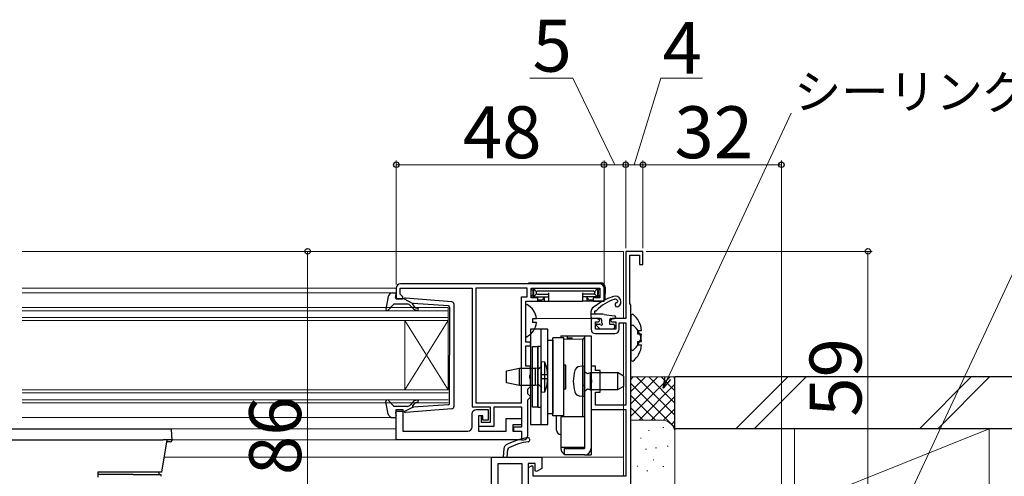
# Model space of a CAD drawing. Extents: x 0 to 1056, y 0 to 1573.
# Drawn here: x 701 to 929, y 1072 to 1177 of the extents above; entities that cross this region are included whole.
import ezdxf

# ---------------------------------------------------------------- set-up
doc = ezdxf.new("R2010")
doc.units = 0
for name, color, linetype, lineweight in [('YKK_11', 7, 'CONTINUOUS', 30), ('YKK_12', 2, 'CONTINUOUS', 13), ('YKK_13', 4, 'CONTINUOUS', 30), ('YKK_D', 6, 'CONTINUOUS', 13), ('YSS_K', 3, 'CONTINUOUS', 13), ('YSS_KE', 3, 'CONTINUOUS', 30)]:
    doc.layers.add(name, color=color, linetype=linetype, lineweight=lineweight)
doc.styles.add('text-b', font='txt')

msp = doc.modelspace()

# ---------------------------------------------------------------- linework, layer by layer
at = {"layer": 'YKK_11'}
for p, q in [((813.75, 1078.21), (814.02, 1078.61)), ((810, 1053), (810, 1076.5)), ((810, 1076.5), (812.7, 1076.5)), ((812.88, 1078.5), (812.7, 1076.5)), ((812.7, 1076.5), (821.6, 1076.5)), ((813.6, 1076.5), (813.75, 1078.21)), ((821.6, 1076.5), (821.6, 1073.85)), ((820.1, 1075), (818.5, 1075)), ((818.5, 1075), (818.5, 1070)), ((820.1, 1073.33), (820.1, 1075)), ((820.4, 1073.15), (820.1, 1073.33)), ((821.6, 1073.85), (820.4, 1073.15))]:
    msp.add_line(p, q, dxfattribs=at)
at = {"layer": 'YKK_11', "linetype": 'ByBlock', "lineweight": -2}
msp.add_lwpolyline([(842.2, 1067), (842.2, 1111.5), (842.1, 1111.72), (842, 1111.95), (842, 1123.1), (844.2, 1123.1), (844.2, 1121), (845, 1121), (845, 1124), (841, 1124), (841, 1108.5), (838, 1108.5), (837.5, 1108), (837.8, 1107.7), (838.7, 1107.7), (838.7, 1106), (834, 1106), (834, 1107.7), (834.7, 1107.7), (835, 1108), (834.5, 1108.5), (833, 1108.5), (833, 1106, 0.414213), (834, 1105), (838.5, 1105, 0.414213), (839.5, 1106), (839.5, 1107.5), (841, 1107.5), (841, 1088.5), (834, 1088.5), (834, 1091.5), (835.1, 1091.5), (835.1, 1096.5), (834, 1096.5), (834, 1097.5), (833, 1097.5), (833, 1094.46), (833.12, 1094.27), (833.12, 1093.73), (833, 1093.54), (833, 1087.5), (841, 1087.5), (841, 1072.1), (819.6, 1072.1), (819.6, 1074.27), (819.3, 1074.45), (818.5, 1073.98), (818.5, 1071)], format="xyb", dxfattribs=at)
at = {"layer": 'YKK_11', "linetype": 'ByBlock', "lineweight": -2, "ltscale": 0.5}
for points in [[(835, 1116.5), (789, 1116.5, 0.414213), (788, 1115.5), (788, 1113), (789.5, 1113), (789.5, 1113.5), (789.2, 1113.8), (788.9, 1114.1), (788.9, 1115.5), (805.5, 1115.5), (805.5, 1088.1), (809.7, 1088.1), (809.7, 1084.5), (807.7, 1084.5), (807.7, 1086), (807, 1086), (807, 1083.6), (810.6, 1083.6), (810.6, 1088.1), (816.9, 1088.1), (816.9, 1083.4), (815.1, 1083.4), (815.1, 1082.5), (816.9, 1082.5), (816.9, 1080.5), (817.4, 1080.5, 0.414213), (818.4, 1081.5), (818.4, 1089.7), (818.7, 1090), (819, 1090.3), (819, 1090.5), (818.7, 1090.8), (818.4, 1091.1), (818.4, 1092.2), (818.7, 1092.5), (819, 1092.8), (819, 1094.54), (818.88, 1094.73), (818.88, 1095.27), (819, 1095.46), (819, 1097.5), (817.9, 1097.5), (817.9, 1102.2), (819, 1102.2), (819, 1103), (817.9, 1103), (817.9, 1112.5), (820.7, 1112.5), (820.7, 1113.3), (819.2, 1113.3), (819.2, 1115.5), (835, 1115.5), (835, 1113.3), (833.5, 1113.3), (833.5, 1112.5), (836, 1112.5), (836, 1115.5, 0.414213)], [(816.9, 1080.5), (788, 1080.5), (788, 1087.5), (789.5, 1087.5), (789.5, 1082.5), (804.5, 1082.5, 0.414213), (805.5, 1083.5), (805.5, 1086.5, -0.414213), (806.5, 1087.5), (809.2, 1087.5), (809.2, 1085), (808, 1085), (808, 1086), (807, 1086), (807, 1082.5), (813.4, 1082.5), (813.4, 1085.4), (816.9, 1085.4), (816.9, 1083.9), (814.9, 1083.9), (814.9, 1082.5), (816.9, 1082.5)]]:
    msp.add_lwpolyline(points, format="xyb", close=True, dxfattribs=at)
msp.add_lwpolyline([(806.4, 1115.5), (806.4, 1089), (816.9, 1089), (816.9, 1113.5), (818.2, 1113.5), (818.2, 1115.5)], close=True, dxfattribs=at)
at = {"layer": 'YKK_11'}
msp.add_lwpolyline([(811.5, 1053), (811.5, 1075), (817, 1075), (817, 1070.5, 0.414213), (819, 1068.5), (833.4, 1068.5), (833.4, 1053)], format="xyb", close=True, dxfattribs=at)
for centre, radius, start, end in [((820.52, 1066.09), 15, 98.2666, 118.333), ((818.42, 1080.49), 0.45, 278.2666, 98.2666), ((813.87, 1078.42), 1, 118.333, 175), ((820.52, 1066.09), 14.1, 98.2666, 117.4289)]:
    msp.add_arc(centre, radius, start, end, dxfattribs=at)
at = {"layer": 'YKK_12'}
for p, q in [((701.5, 1124), (840.5, 1124)), ((840.5, 1124), (840.5, 1108.5)), ((788, 1115.5), (701.5, 1115.5)), ((701.5, 1114.4), (788, 1114.4)), ((800, 1111), (701.5, 1111)), ((800, 1108), (800, 1111)), ((701.5, 1110.3), (800, 1110.3)), ((800, 1108.7), (701.5, 1108.7)), ((833.3, 1108.5), (820.37, 1108.5)), ((701.5, 1108), (800, 1108)), ((790, 1108), (790, 1092)), ((800, 1108), (790, 1092)), ((800, 1092), (790, 1108)), ((800, 1108), (800, 1092)), ((840.5, 1107.5), (840.5, 1095.36)), ((840.5, 1092.64), (840.5, 1072.1)), ((800, 1092), (701.5, 1092)), ((701.5, 1091.3), (800, 1091.3)), ((800.3, 1089), (800.3, 1092)), ((800, 1089.7), (701.5, 1089.7)), ((701.5, 1089), (800, 1089)), ((788, 1085.6), (701.5, 1085.6)), ((788, 1083), (701.5, 1083)), ((817.4, 1080.5), (701.5, 1080.5)), ((734.31, 1076.5), (840.5, 1076.5))]:
    msp.add_line(p, q, dxfattribs=at)
at = {"layer": 'YKK_13'}
for p, q in [((818.91, 1116.7), (835.29, 1116.7)), ((819.61, 1114.89), (819.2, 1115.3)), ((820, 1115.4), (819.4, 1115.4)), ((819.7, 1115.1), (819.7, 1113.8)), ((820.41, 1114.69), (819.79, 1115.31)), ((834.2, 1115.4), (820, 1115.4)), ((833.79, 1114.69), (834.41, 1115.31)), ((834.2, 1115.4), (834.8, 1115.4)), ((834.5, 1115.1), (834.5, 1113.8)), ((834.59, 1114.89), (834.99, 1115.29)), ((836.3, 1115.4), (836.22, 1112.98)), ((836.29, 1115.73), (836.3, 1115.4)), ((819.61, 1114.01), (819.2, 1113.6)), ((819.4, 1113.5), (819.7, 1113.5)), ((819.52, 1114.71), (819.52, 1114.19)), ((819.7, 1113.71), (819.7, 1113.8)), ((819.7, 1113.71), (819.7, 1113.3)), ((820.41, 1114.21), (819.79, 1113.59)), ((820, 1113.5), (823.2, 1113.5)), ((820.32, 1114.51), (820.32, 1114.39)), ((833.61, 1114.78), (820.59, 1114.78)), ((820.59, 1114.12), (823.2, 1114.12)), ((821.45, 1112.7), (820.68, 1112.7)), ((820.81, 1112.7), (820.82, 1112.5)), ((822.13, 1113.36), (821.68, 1112.81)), ((822.2, 1113.5), (822.2, 1112.5)), ((823.2, 1114.39), (823.2, 1112.8)), ((823.2, 1112.8), (823.2, 1112.5)), ((831, 1114.39), (831, 1112.8)), ((833.61, 1114.12), (831, 1114.12)), ((834.2, 1113.5), (831, 1113.5)), ((831, 1112.8), (831, 1112.5)), ((832, 1113.5), (832, 1112.5)), ((832.52, 1112.81), (832.07, 1113.36)), ((833.52, 1112.7), (832.75, 1112.7)), ((833.39, 1112.7), (833.38, 1112.5)), ((833.79, 1114.21), (834.41, 1113.59)), ((833.88, 1114.51), (833.88, 1114.39)), ((834.5, 1113.71), (834.5, 1113.8)), ((834.5, 1113.71), (834.5, 1113.3)), ((834.8, 1113.5), (834.5, 1113.5)), ((834.59, 1114.01), (835, 1113.6)), ((834.68, 1114.71), (834.68, 1114.19)), ((817.9, 1104.4), (817.9, 1111.6)), ((818.48, 1112.5), (820.82, 1112.5)), ((820.82, 1112.5), (820.85, 1112.5)), ((820.85, 1112.5), (821.24, 1112.5)), ((821.24, 1112.5), (821.5, 1112.5)), ((821.5, 1112.5), (822.2, 1112.5)), ((822.2, 1112.5), (823.17, 1112.5)), ((823.17, 1112.5), (823.2, 1112.5)), ((823.2, 1112.5), (831, 1112.5)), ((831.03, 1112.5), (831, 1112.5)), ((832, 1112.5), (831.03, 1112.5)), ((832.7, 1112.5), (832, 1112.5)), ((832.96, 1112.5), (832.7, 1112.5)), ((833.35, 1112.5), (832.96, 1112.5)), ((833.38, 1112.5), (833.35, 1112.5)), ((835.72, 1112.5), (833.38, 1112.5)), ((820.38, 1108.42), (819.5, 1108.42)), ((819.5, 1108.42), (819.5, 1107.57)), ((834, 1109.5), (834, 1109.54)), ((836.06, 1109.45), (838.44, 1109.1)), ((837.6, 1108.5), (838.4, 1108.5)), ((823, 1106), (819, 1106)), ((819, 1106), (819, 1084)), ((820.38, 1107.57), (819.5, 1107.57)), ((821.5, 1084), (821.5, 1106)), ((823, 1084), (823, 1106)), ((824.2, 1086), (824.2, 1104)), ((826.7, 1104), (824.2, 1104)), ((826, 1104.5), (826, 1104)), ((826, 1104.5), (827.5, 1104.5)), ((826.7, 1085.8), (826.7, 1104)), ((826.7, 1103.8), (831.1, 1103.74)), ((827.5, 1104.5), (827.5, 1103.79)), ((827.5, 1104.5), (831.5, 1104.5)), ((827.6, 1104), (828.6, 1104)), ((827.6, 1103.79), (827.6, 1104)), ((828.6, 1103.77), (828.6, 1104)), ((831.1, 1085.8), (831.1, 1103.74)), ((831.5, 1104.5), (831.5, 1078.5)), ((831.5, 1104.5), (833, 1104.5)), ((833, 1104.5), (833, 1078.5)), ((819.5, 1088), (819.5, 1102)), ((819.5, 1102), (820.7, 1102)), ((820.7, 1102), (820.7, 1088)), ((821.5, 1102), (820.7, 1102)), ((820.7, 1088), (820.7, 1102)), ((821.5, 1088), (821.5, 1102)), ((823, 1086.5), (823, 1103.5)), ((823, 1103.5), (824.2, 1103.5)), ((824.2, 1103.5), (824.2, 1086.5)), ((831.1, 1085.8), (831.1, 1103.5)), ((826.7, 1097.75), (826.7, 1092.25)), ((827.2, 1097.75), (826.7, 1097.75)), ((827.2, 1092.25), (827.2, 1097.75)), ((823, 1095.45), (821.5, 1095.45)), ((823, 1094.55), (821.5, 1094.55)), ((826.7, 1092.25), (827.2, 1092.25)), ((831.5, 1093), (831.1, 1093)), ((820.7, 1088), (819.5, 1088)), ((820.7, 1088), (821.5, 1088)), ((824.2, 1086.5), (823, 1086.5)), ((826.7, 1086), (824.2, 1086)), ((825, 1084.2), (825, 1086)), ((825, 1082.7), (825, 1086)), ((831.5, 1085.8), (826, 1085.8)), ((826, 1085.8), (826, 1078.5)), ((819, 1084), (823, 1084)), ((825, 1082.7), (825, 1084.2)), ((664, 1083), (735.99, 1083)), ((735.99, 1083), (736.08, 1081.51)), ((736.08, 1081.51), (736.15, 1080.5)), ((665.84, 1080.5), (734.15, 1080.5)), ((735, 1080.5), (733.71, 1073)), ((735.35, 1080.5), (734.15, 1080.5)), ((735.49, 1080.5), (735.35, 1080.5)), ((736.13, 1080.3), (736.15, 1080.5)), ((736.13, 1080.3), (736.13, 1080.27)), ((826, 1078.8), (831.5, 1078.8)), ((827.5, 1078.8), (827.5, 1078.5)), ((827.6, 1078.8), (827.6, 1078.5)), ((827.6, 1078.5), (827.6, 1078.8)), ((828.6, 1078.5), (828.6, 1078.8)), ((828.6, 1078.5), (828.6, 1078.8)), ((831.1, 1078.8), (831.1, 1078.5)), ((831.1, 1078.5), (831.1, 1078.8)), ((826.9, 1077), (826.9, 1078.5)), ((826.9, 1078.5), (831.5, 1078.5)), ((831.5, 1077), (826.9, 1077)), ((831.5, 1077), (833, 1077)), ((833, 1078.5), (833, 1077)), ((732.7, 1073), (719, 1073)), ((719, 1073), (719, 1071.86)), ((727.19, 1072.5), (719, 1072.5)), ((733.71, 1073), (732.7, 1073)), ((733.13, 1073), (733.13, 1072.5)), ((733.63, 1072.5), (733.63, 1072.5))]:
    msp.add_line(p, q, dxfattribs=at)
at = {"layer": 'YKK_13', "ltscale": 0.5}
for p, q in [((786.15, 1113.58), (785.61, 1110.65)), ((787.13, 1114.4), (787.7, 1114.4)), ((787.81, 1113.38), (787.99, 1114.02)), ((789.8, 1113), (788.1, 1113)), ((789.8, 1113), (791.8, 1111.99)), ((800.86, 1112.35), (790.12, 1113.2)), ((787.31, 1111.7), (786.12, 1110.4)), ((790.53, 1111.8), (787.53, 1111.8)), ((791.73, 1110.94), (791.3, 1111.44)), ((791.79, 1111.64), (792.11, 1111.26)), ((800.03, 1111.43), (791.8, 1111.99)), ((800.3, 1111.13), (800.3, 1100)), ((801.3, 1111.85), (801.3, 1088.15)), ((833, 1108.8), (833, 1110.15)), ((835.33, 1109.5), (833, 1109.5)), ((835.1, 1108.5), (833.3, 1108.5)), ((835.4, 1108.2), (835.4, 1107.66)), ((837.3, 1108.2), (837.3, 1107.2)), ((834.26, 1106.86), (834.93, 1106.19)), ((834.4, 1107.2), (834.94, 1107.2)), ((835.14, 1106.1), (838.1, 1106.1)), ((837.3, 1107.2), (838.1, 1107.2)), ((838.4, 1106.9), (838.4, 1106.4)), ((800.3, 1088.87), (800.3, 1100)), ((786.15, 1086.42), (785.61, 1089.35)), ((787.31, 1088.3), (786.12, 1089.6)), ((790.53, 1088.2), (787.53, 1088.2)), ((789.8, 1087), (791.8, 1088.01)), ((800.86, 1087.65), (790.12, 1086.8)), ((791.73, 1089.06), (791.3, 1088.56)), ((791.79, 1088.36), (792.11, 1088.74)), ((800.03, 1088.57), (791.8, 1088.01)), ((787.13, 1085.6), (787.7, 1085.6)), ((787.81, 1086.62), (787.99, 1085.98)), ((789.8, 1087), (788.1, 1087))]:
    msp.add_line(p, q, dxfattribs=at)
at = {"layer": 'YKK_13', "linetype": 'ByBlock', "lineweight": -2, "ltscale": 0.5}
for p, q in [((842.64, 1109.49), (842.2, 1109.28)), ((842.2, 1109.28), (842.2, 1101.32)), ((842.64, 1106.99), (842.2, 1106.78)), ((842.2, 1106.78), (842.2, 1098.82)), ((843.8, 1104.87), (843.8, 1105.72)), ((843.8, 1105.72), (844.68, 1105.72)), ((844.68, 1104.87), (843.8, 1104.87)), ((842.2, 1101.32), (842.64, 1101.11)), ((843.8, 1102.37), (843.8, 1103.22)), ((843.8, 1103.22), (844.68, 1103.22)), ((844.68, 1102.37), (843.8, 1102.37)), ((813.5, 1096.4), (816.5, 1097)), ((816.5, 1093), (816.5, 1097)), ((816.5, 1097), (820.1, 1097)), ((820.1, 1097), (820.1, 1093)), ((820.91, 1096.86), (820.1, 1097)), ((821.5, 1097.35), (820.91, 1096.86)), ((821.5, 1098.5), (821.5, 1091.5)), ((822.3, 1098.43), (821.5, 1098.5)), ((822.3, 1091.57), (822.3, 1098.43)), ((842.2, 1098.82), (842.64, 1098.61)), ((813.5, 1093.6), (813.5, 1096.4)), ((816.5, 1093), (813.5, 1093.6)), ((820.1, 1093), (816.5, 1093)), ((820.91, 1093.14), (820.1, 1093)), ((821.5, 1092.65), (820.91, 1093.14)), ((821.5, 1091.5), (822.3, 1091.57))]:
    msp.add_line(p, q, dxfattribs=at)
at = {"layer": 'YKK_13', "linetype": 'Continuous', "ltscale": 0.5}
for p, q in [((831.5, 1097.5), (830.38, 1097.4)), ((831.5, 1090.5), (831.5, 1097.5)), ((831.5, 1096.25), (832.15, 1095.77)), ((832.15, 1095.77), (832.9, 1096)), ((832.9, 1092), (832.9, 1096)), ((832.9, 1096), (839.1, 1096)), ((839.1, 1096), (839.1, 1092)), ((840.5, 1095.19), (839.1, 1096)), ((840.5, 1095.19), (840.5, 1092.81)), ((831.5, 1091.75), (832.15, 1092.23)), ((832.15, 1092.23), (832.9, 1092)), ((840.5, 1092.81), (839.1, 1092)), ((830.38, 1090.6), (831.5, 1090.5)), ((839.1, 1092), (832.9, 1092))]:
    msp.add_line(p, q, dxfattribs=at)
at = {"layer": 'YKK_13'}
for centre, radius, start, end in [((818.91, 1115.7), 1, 90, 126.8699), ((819.4, 1115.1), 0.3, 90, 131.4096), ((819.86, 1114.64), 0.355, 117.427, 167.4521), ((820, 1115.1), 0.3, 90, 180), ((834.2, 1115.1), 0.3, 0, 90), ((834.34, 1114.64), 0.355, 12.5479, 62.573), ((834.8, 1115.1), 0.3, 58.633, 90), ((835.29, 1115.7), 1, 2, 90), ((819.4, 1113.8), 0.3, 228.4459, 270), ((819.86, 1114.26), 0.355, 192.5476, 242.5733), ((820, 1113.8), 0.3, 180, 270), ((820.66, 1114.44), 0.345, 101.1349, 168.8651), ((820.66, 1114.46), 0.345, 191.135, 258.865), ((821.45, 1113), 0.3, 270, 320.5634), ((821.9, 1113.55), 0.3, 320.5634, 350.1514), ((832.3, 1113.55), 0.3, 189.8486, 219.4366), ((832.75, 1113), 0.3, 219.4366, 270), ((842.9, 1099.34), 15, 108.2931, 129.4547), ((833.54, 1114.44), 0.345, 11.1349, 78.8651), ((833.54, 1114.46), 0.345, 281.135, 348.865), ((834.2, 1113.8), 0.3, 270, 0), ((841.12, 1104.02), 9.3, 106.8875, 137.1997), ((834.34, 1114.26), 0.355, 297.4267, 347.4524), ((834.8, 1113.8), 0.3, 270, 311.5541), ((835.72, 1113), 0.5, 270, 358), ((838.6, 1112.35), 1.3, 302.5943, 108.2931), ((838.6, 1112.35), 0.6, 21.7873, 106.8875), ((818.05, 1111.6), 0.154, 62.719, 180), ((816.2, 1108), 4.2, 5.8077, 62.719), ((834, 1110.15), 1, 129.4547, 180), ((839.03, 1111.67), 0.5, 100.9804, 302.5943), ((838.88, 1112.46), 0.3, 280.9804, 21.7873), ((834, 1110), 0.25, 81.6421, 236.9443), ((833.7, 1109.54), 0.3, 360, 56.9443), ((834.08, 1110.54), 0.3, 261.6421, 317.1997), ((835.33, 1104.5), 5, 81.6441, 90), ((837.6, 1108.2), 0.3, 90, 180), ((838.4, 1108.8), 0.3, 270, 81.6441), ((816.2, 1108), 4.2, 297.281, 354.1923), ((818.05, 1104.4), 0.154, 180, 297.281), ((831.6, 1103.5), 0.5, 101.537, 180), ((826, 1082.7), 1, 180, 270), ((735.83, 1080.3), 0.3, 270, 355), ((827.5, 1078.5), 1.5, 180, 246.4218), ((831.5, 1078.5), 1.5, 270, 0)]:
    msp.add_arc(centre, radius, start, end, dxfattribs=at)
at = {"layer": 'YKK_13', "ltscale": 0.5}
for centre, radius, start, end in [((787.13, 1113.4), 1, 90, 169.4879), ((787.7, 1114.1), 0.3, 344.4346, 90), ((788.1, 1113.3), 0.3, 164.4346, 270), ((790.08, 1112.9), 0.3, 83.3791, 160.5288), ((785.9, 1110.6), 0.3, 169.4879, 317.6447), ((787.53, 1111.5), 0.3, 90, 137.6447), ((790.53, 1110.8), 1, 40, 90), ((792.87, 1111.9), 1.5, 220, 270), ((791.94, 1111.77), 0.2, 83.3791, 220), ((792.87, 1111.9), 1, 220, 270), ((792.87, 1110.65), 0.25, 270, 90), ((800, 1111.13), 0.3, 0, 83.3791), ((800.8, 1111.85), 0.5, 0, 83.3791), ((833.3, 1108.8), 0.3, 180, 270), ((835.1, 1108.2), 0.3, 0, 90), ((834.4, 1107), 0.2, 90, 225), ((835.14, 1106.4), 0.3, 225, 270), ((834.94, 1106.9), 0.3, 33.0557, 90), ((835.4, 1107.2), 0.25, 213.0557, 56.9443), ((835.7, 1107.66), 0.3, 180, 236.9443), ((838.1, 1106.9), 0.3, 0, 90), ((838.1, 1106.4), 0.3, 270, 0), ((785.9, 1089.4), 0.3, 42.3553, 190.5121), ((787.53, 1088.5), 0.3, 222.3553, 270), ((790.53, 1089.2), 1, 270, 320), ((792.87, 1088.1), 1.5, 90, 140), ((791.94, 1088.23), 0.2, 140, 276.6209), ((792.87, 1088.1), 1, 90, 140), ((792.87, 1089.35), 0.25, 270, 90), ((800, 1088.87), 0.3, 276.6209, 0), ((800.8, 1088.15), 0.5, 276.6209, 0), ((787.13, 1086.6), 1, 190.5121, 270), ((787.7, 1085.9), 0.3, 270, 15.5654), ((788.1, 1086.7), 0.3, 90, 195.5654), ((790.08, 1087.1), 0.3, 199.4712, 276.6209)]:
    msp.add_arc(centre, radius, start, end, dxfattribs=at)
at = {"layer": 'YKK_13', "linetype": 'ByBlock', "lineweight": -2, "ltscale": 0.5}
for centre, radius, start, end in [((839.4, 1105.3), 5.3, 4.5994, 52.2859), ((839.4, 1102.8), 5.3, 4.5994, 52.2859), ((839.4, 1105.3), 5.3, 307.7141, 355.4006), ((839.4, 1102.8), 5.3, 307.7141, 355.4006), ((814.3, 1095), 8.7, 336.7775, 23.2225)]:
    msp.add_arc(centre, radius, start, end, dxfattribs=at)
at = {"layer": 'YKK_13', "linetype": 'Continuous', "ltscale": 0.5}
for centre, radius, start, end in [((830.49, 1096.11), 1.3, 95, 164.1191), ((837.9, 1094), 9, 164.1191, 195.8808), ((830.49, 1091.89), 1.3, 195.8808, 265)]:
    msp.add_arc(centre, radius, start, end, dxfattribs=at)
at = {"layer": 'YKK_13'}
for points, knots in [([(735.65, 1080), (735.64, 1080), (735.62, 1080), (735.44, 1080), (735.18, 1080), (734.97, 1080), (734.91, 1080)], [0, 0, 0, 0, 0.224488, 0.541225, 0.875064, 1, 1, 1, 1]), ([(736.03, 1080.5), (735.95, 1080.5), (735.81, 1080.5), (735.57, 1080.5), (735.49, 1080.5)], [0, 0, 0, 0, 0.623845, 1, 1, 1, 1]), ([(735.83, 1080), (735.8, 1080), (735.75, 1080), (735.69, 1080), (735.65, 1080)], [0, 0, 0, 0, 0.370588, 1, 1, 1, 1]), ([(736.15, 1080.5), (736.13, 1080.5), (736.11, 1080.5), (736.04, 1080.5), (736.03, 1080.5)], [0, 0, 0, 0, 0.9144166, 1, 1, 1, 1]), ([(727.19, 1072.5), (728.52, 1072.5), (730.14, 1072.5), (731.76, 1072.5), (732.05, 1072.5)], [0, 0, 0, 0, 0.823135, 1, 1, 1, 1]), ([(732.05, 1072.5), (732.21, 1072.5), (732.55, 1072.5), (733.02, 1072.5), (733.39, 1072.5), (733.61, 1072.5), (733.62, 1072.5), (733.63, 1072.5)], [0, 0, 0, 0, 0.17952, 0.380365, 0.580554, 0.781365, 1, 1, 1, 1]), ([(733.63, 1072.5), (733.62, 1072.45), (733.6, 1072.36), (733.58, 1072.24), (733.56, 1072.13), (733.55, 1072.08), (733.55, 1072.05)], [0, 0, 0, 0, 0.249763, 0.49962, 0.749762, 1, 1, 1, 1])]:
    msp.add_open_spline(points, degree=3, knots=knots, dxfattribs=at)
at = {"layer": 'YKK_D', "ltscale": 1.5}
for p, q in [((828.81, 1164, 0), (818.86, 1164, 0)), ((838.5, 1144, 0), (828.81, 1164, 0)), ((843, 1144, 0), (849.16, 1164, 0)), ((849.16, 1164, 0), (858.73, 1164, 0)), ((788, 1116.38, 0), (788, 1145, 0)), ((836, 1116.5, 0), (836, 1145, 0)), ((836, 1116.5, 0), (836, 1145, 0)), ((841, 1124.7, 0), (841, 1145, 0)), ((841, 1124.7, 0), (841, 1145, 0)), ((845, 1124.7, 0), (845, 1145, 0)), ((845, 1124.7, 0), (845, 1145, 0)), ((877, 1067.7, 0), (877, 1145, 0)), ((836, 1144, 0), (788, 1144, 0)), ((841, 1144, 0), (836, 1144, 0)), ((845, 1144, 0), (841, 1144, 0)), ((845, 1144, 0), (877, 1144, 0)), ((773.61, 1124, 0), (766.5, 1124, 0)), ((767.5, 1124, 0), (767.5, 1038, 0)), ((845.7, 1124, 0), (898, 1124, 0)), ((897, 1124, 0), (897, 1065, 0))]:
    msp.add_line(p, q, dxfattribs=at)
at = {"layer": 'YKK_D'}
for p, q in [((850.73, 1094.7), (879.28, 1155.93)), ((906.83, 1068.31), (935.38, 1129.54))]:
    msp.add_line(p, q, dxfattribs=at)
at = {"layer": 'YKK_D', "linetype": 'ByBlock', "lineweight": -2}
for p, q in [((849.65, 1092.39), (850.11, 1094.99)), ((849.65, 1092.39), (850.73, 1094.7)), ((851.35, 1094.41), (849.65, 1092.39))]:
    msp.add_line(p, q, dxfattribs=at)
for centre, radius in [((788, 1144, 0), 0.637), ((836, 1144, 0), 0.637), ((836, 1144, 0), 0.637), ((841, 1144, 0), 0.637), ((841, 1144, 0), 0.637), ((845, 1144, 0), 0.637), ((845, 1144, 0), 0.637), ((877, 1144, 0), 0.637), ((767.5, 1124, 0), 0.638), ((897, 1124, 0), 0.638)]:
    msp.add_circle(centre, radius, dxfattribs=at)
at = {"layer": 'YSS_K', "ltscale": 1.5}
for p, q in [((852.4, 1095), (842.2, 1095)), ((842.2, 1085.94), (851.26, 1095)), ((842.2, 1088.77), (848.43, 1095)), ((842.2, 1091.6), (845.6, 1095)), ((842.2, 1094.43), (842.77, 1095)), ((843.54, 1095), (852.4, 1086.14)), ((846.37, 1095), (852.4, 1088.97)), ((849.2, 1095), (852.4, 1091.8)), ((852.03, 1095), (852.4, 1094.63)), ((852.4, 1082), (852.4, 1095)), ((866.44, 1083), (878.44, 1095)), ((882.68, 1095), (870.68, 1083)), ((908.87, 1083), (920.87, 1095)), ((913.11, 1083), (925.11, 1095)), ((842.2, 1093.51), (852.4, 1083.31)), ((844.09, 1085), (852.4, 1093.31)), ((842.2, 1090.69), (847.89, 1085)), ((846.91, 1085), (852.4, 1090.49)), ((842.2, 1087.86), (845.06, 1085)), ((849.73, 1084.98), (852.4, 1087.66)), ((849.4, 1085), (842.2, 1085)), ((849.59, 1083.33), (849.8, 1083.33)), ((851.61, 1084.03), (852.4, 1084.83)), ((844.4, 1080.83), (844.6, 1080.83)), ((846.26, 1082.66), (846.46, 1082.66)), ((852.4, 1082), (852.4, 1069)), ((880, 1067), (880, 1083)), ((925, 1083), (880, 1083)), ((885, 1067), (925, 1083)), ((925, 1083), (925, 1067)), ((847.93, 1078.66), (848.13, 1078.66)), ((850.6, 1078.99), (850.8, 1078.99)), ((845.59, 1078.33), (845.79, 1078.33)), ((843.62, 1074.4), (843.82, 1074.4)), ((847.32, 1075.87), (847.52, 1075.87)), ((849.59, 1074.32), (849.8, 1074.32)), ((845.92, 1073.32), (846.12, 1073.32))]:
    msp.add_line(p, q, dxfattribs=at)
msp.add_arc((849.4, 1082), 3, 0, 90, dxfattribs=at)
at = {"layer": 'YSS_KE', "ltscale": 1.5}
for p, q in [((990, 1095), (852.4, 1095)), ((852.4, 1083), (852.4, 1095)), ((990, 1083), (852.4, 1083))]:
    msp.add_line(p, q, dxfattribs=at)

# ---------------------------------------------------------------- texts
at = {"layer": 'YKK_D', "style": 'text-b'}
for s, height, p in [('5', 12, (819.47, 1165.5, 0)), ('4', 12, (849.55, 1165, 0)), ('シーリング（別途）', 8, (879.91, 1156.9, 0)), ('48', 12, (803.38, 1145.5, 0)), ('32', 12, (852.27, 1145.5, 0))]:
    msp.add_text(s, height=height, dxfattribs=at).set_placement(p)
for s, p in [('59', (895.5, 1085.8, 0)), ('86', (766, 1072.34, 0))]:
    msp.add_text(s, height=12, rotation=90, dxfattribs=at).set_placement(p)

doc.saveas('drawing.dxf')
